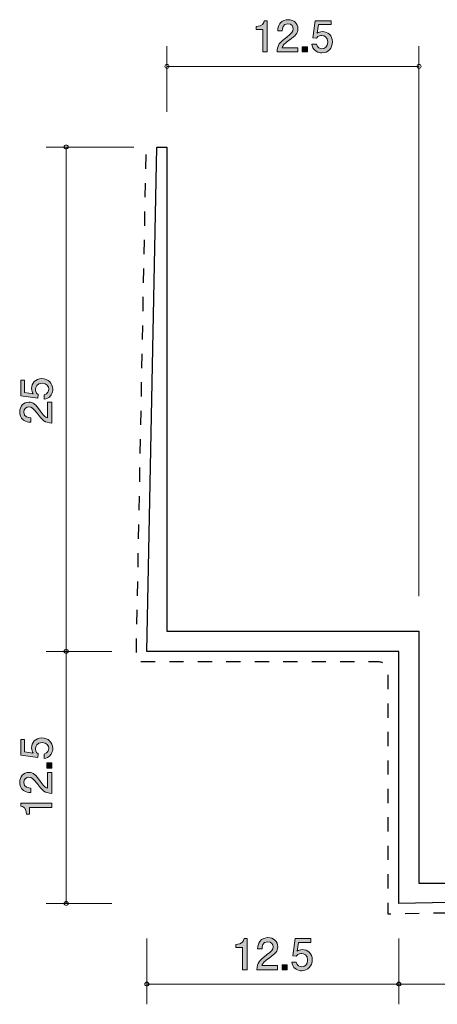
# Model space of a CAD drawing. Units: inches. Extents: x 62.3 to 118.4, y -155.8 to -101.6.
# Drawn here: x 62.3 to 83, y -150.4 to -101.6 of the extents above; entities that cross this region are included whole.
import ezdxf

# ---------------------------------------------------------------- set-up
doc = ezdxf.new("R2010")
doc.units = ezdxf.units.IN
doc.header["$MEASUREMENT"] = 0
doc.linetypes.add('AI-Linetype-1', pattern=[1.411111, 0.705556, -0.705556])
doc.layers.add('_U+30EC_U+30A4_U+30E4_U+30FC 1', color=7, linetype='Continuous')

# ---------------------------------------------------------------- blocks, each defined once
blk = doc.blocks.new('block 4')
at = {"layer": '_U+30EC_U+30A4_U+30E4_U+30FC 1', "true_color": 0xffffff}
h = blk.add_hatch(color=7, dxfattribs=at)
h.dxf.hatch_style = 2
edge = h.paths.add_edge_path()
edge.add_spline(control_points=[(73.384, -148.693), (73.384, -148.693), (73.384, -147.589), (73.384, -147.589), (73.384, -147.589), (73.054, -147.589), (73.054, -147.589), (73.054, -147.589), (73.054, -147.44), (73.054, -147.44), (73.386, -147.426), (73.432, -147.263), (73.462, -147.148), (73.462, -147.148), (73.608, -147.148), (73.608, -147.148), (73.608, -147.148), (73.608, -148.693), (73.608, -148.693), (73.608, -148.693), (73.384, -148.693), (73.384, -148.693)], knot_values=[0, 0, 0, 0, 1, 1, 1, 2, 2, 2, 3, 3, 3, 4, 4, 4, 5, 5, 5, 6, 6, 6, 7, 7, 7, 7], degree=3, periodic=1)
h = blk.add_hatch(color=7, dxfattribs=at)
h.dxf.hatch_style = 2
edge = h.paths.add_edge_path()
edge.add_spline(control_points=[(74.702, -148.111), (74.485, -148.27), (74.391, -148.344), (74.343, -148.487), (74.343, -148.487), (75.121, -148.487), (75.121, -148.487), (75.121, -148.487), (75.121, -148.693), (75.121, -148.693), (75.121, -148.693), (74.093, -148.693), (74.093, -148.693), (74.125, -148.335), (74.19, -148.257), (74.575, -147.959), (74.831, -147.76), (74.897, -147.692), (74.897, -147.554), (74.897, -147.436), (74.825, -147.305), (74.628, -147.305), (74.368, -147.305), (74.359, -147.536), (74.355, -147.652), (74.355, -147.652), (74.131, -147.652), (74.131, -147.652), (74.14, -147.525), (74.15, -147.413), (74.231, -147.294), (74.341, -147.133), (74.527, -147.1), (74.643, -147.1), (74.92, -147.1), (75.128, -147.284), (75.128, -147.557), (75.128, -147.785), (75.011, -147.885), (74.702, -148.111)], knot_values=[0, 0, 0, 0, 1, 1, 1, 2, 2, 2, 3, 3, 3, 4, 4, 4, 5, 5, 5, 6, 6, 6, 7, 7, 7, 8, 8, 8, 9, 9, 9, 10, 10, 10, 11, 11, 11, 12, 12, 12, 13, 13, 13, 13], degree=3, periodic=1)
h = blk.add_hatch(color=7, dxfattribs=at)
h.dxf.hatch_style = 2
edge = h.paths.add_edge_path()
edge.add_spline(control_points=[(76.315, -148.743), (76.237, -148.743), (76.135, -148.726), (76.034, -148.663), (75.86, -148.553), (75.839, -148.422), (75.82, -148.314), (75.82, -148.314), (76.042, -148.314), (76.042, -148.314), (76.097, -148.513), (76.224, -148.543), (76.317, -148.543), (76.457, -148.543), (76.609, -148.443), (76.609, -148.21), (76.609, -147.954), (76.429, -147.885), (76.309, -147.885), (76.277, -147.885), (76.135, -147.885), (76.047, -148.014), (76.047, -148.014), (75.871, -147.995), (75.871, -147.995), (75.871, -147.995), (75.991, -147.148), (75.991, -147.148), (75.991, -147.148), (76.77, -147.148), (76.77, -147.148), (76.77, -147.148), (76.77, -147.343), (76.77, -147.343), (76.77, -147.343), (76.154, -147.343), (76.154, -147.343), (76.154, -147.343), (76.089, -147.766), (76.089, -147.766), (76.15, -147.732), (76.233, -147.692), (76.351, -147.692), (76.605, -147.692), (76.842, -147.878), (76.842, -148.191), (76.842, -148.509), (76.618, -148.743), (76.315, -148.743)], knot_values=[0, 0, 0, 0, 1, 1, 1, 2, 2, 2, 3, 3, 3, 4, 4, 4, 5, 5, 5, 6, 6, 6, 7, 7, 7, 8, 8, 8, 9, 9, 9, 10, 10, 10, 11, 11, 11, 12, 12, 12, 13, 13, 13, 14, 14, 14, 15, 15, 15, 16, 16, 16, 16], degree=3, periodic=1)
h = blk.add_hatch(color=7, dxfattribs=at)
h.dxf.hatch_style = 2
h.paths.add_polyline_path([(75.346, -148.693), (75.346, -148.441), (75.598, -148.441), (75.598, -148.693)])
at = {"layer": '_U+30EC_U+30A4_U+30E4_U+30FC 1', "lineweight": 0}
blk.add_lwpolyline([(75.346, -148.693), (75.346, -148.441), (75.598, -148.441), (75.598, -148.693), (75.346, -148.693)], dxfattribs=at)
for points, knots in [([(73.384, -148.693), (73.384, -148.693), (73.384, -147.589), (73.384, -147.589), (73.384, -147.589), (73.054, -147.589), (73.054, -147.589), (73.054, -147.589), (73.054, -147.44), (73.054, -147.44), (73.386, -147.426), (73.432, -147.263), (73.462, -147.148), (73.462, -147.148), (73.608, -147.148), (73.608, -147.148), (73.608, -147.148), (73.608, -148.693), (73.608, -148.693), (73.608, -148.693), (73.384, -148.693), (73.384, -148.693)], [0, 0, 0, 0, 1, 1, 1, 2, 2, 2, 3, 3, 3, 4, 4, 4, 5, 5, 5, 6, 6, 6, 7, 7, 7, 7]), ([(74.702, -148.111), (74.485, -148.27), (74.391, -148.344), (74.343, -148.487), (74.343, -148.487), (75.121, -148.487), (75.121, -148.487), (75.121, -148.487), (75.121, -148.693), (75.121, -148.693), (75.121, -148.693), (74.093, -148.693), (74.093, -148.693), (74.125, -148.335), (74.19, -148.257), (74.575, -147.959), (74.831, -147.76), (74.897, -147.692), (74.897, -147.554), (74.897, -147.436), (74.825, -147.305), (74.628, -147.305), (74.368, -147.305), (74.359, -147.536), (74.355, -147.652), (74.355, -147.652), (74.131, -147.652), (74.131, -147.652), (74.14, -147.525), (74.15, -147.413), (74.231, -147.294), (74.341, -147.133), (74.527, -147.1), (74.643, -147.1), (74.92, -147.1), (75.128, -147.284), (75.128, -147.557), (75.128, -147.785), (75.011, -147.885), (74.702, -148.111)], [0, 0, 0, 0, 1, 1, 1, 2, 2, 2, 3, 3, 3, 4, 4, 4, 5, 5, 5, 6, 6, 6, 7, 7, 7, 8, 8, 8, 9, 9, 9, 10, 10, 10, 11, 11, 11, 12, 12, 12, 13, 13, 13, 13]), ([(76.315, -148.743), (76.237, -148.743), (76.135, -148.726), (76.034, -148.663), (75.86, -148.553), (75.839, -148.422), (75.82, -148.314), (75.82, -148.314), (76.042, -148.314), (76.042, -148.314), (76.097, -148.513), (76.224, -148.543), (76.317, -148.543), (76.457, -148.543), (76.609, -148.443), (76.609, -148.21), (76.609, -147.954), (76.429, -147.885), (76.309, -147.885), (76.277, -147.885), (76.135, -147.885), (76.047, -148.014), (76.047, -148.014), (75.871, -147.995), (75.871, -147.995), (75.871, -147.995), (75.991, -147.148), (75.991, -147.148), (75.991, -147.148), (76.77, -147.148), (76.77, -147.148), (76.77, -147.148), (76.77, -147.343), (76.77, -147.343), (76.77, -147.343), (76.154, -147.343), (76.154, -147.343), (76.154, -147.343), (76.089, -147.766), (76.089, -147.766), (76.15, -147.732), (76.233, -147.692), (76.351, -147.692), (76.605, -147.692), (76.842, -147.878), (76.842, -148.191), (76.842, -148.509), (76.618, -148.743), (76.315, -148.743)], [0, 0, 0, 0, 1, 1, 1, 2, 2, 2, 3, 3, 3, 4, 4, 4, 5, 5, 5, 6, 6, 6, 7, 7, 7, 8, 8, 8, 9, 9, 9, 10, 10, 10, 11, 11, 11, 12, 12, 12, 13, 13, 13, 14, 14, 14, 15, 15, 15, 16, 16, 16, 16])]:
    blk.add_open_spline(points, degree=3, knots=knots, dxfattribs=at)
blk = doc.blocks.new('block 5')
at = {"layer": '_U+30EC_U+30A4_U+30E4_U+30FC 1', "true_color": 0xffffff}
h = blk.add_hatch(color=7, dxfattribs=at)
h.dxf.hatch_style = 2
edge = h.paths.add_edge_path()
edge.add_spline(control_points=[(63.971, -119.912), (63.971, -119.99), (63.954, -120.091), (63.89, -120.193), (63.78, -120.366), (63.649, -120.388), (63.541, -120.407), (63.541, -120.407), (63.541, -120.184), (63.541, -120.184), (63.74, -120.13), (63.77, -120.002), (63.77, -119.909), (63.77, -119.77), (63.67, -119.618), (63.438, -119.618), (63.182, -119.618), (63.112, -119.798), (63.112, -119.918), (63.112, -119.95), (63.112, -120.091), (63.241, -120.18), (63.241, -120.18), (63.222, -120.356), (63.222, -120.356), (63.222, -120.356), (62.376, -120.235), (62.376, -120.235), (62.376, -120.235), (62.376, -119.457), (62.376, -119.457), (62.376, -119.457), (62.57, -119.457), (62.57, -119.457), (62.57, -119.457), (62.57, -120.072), (62.57, -120.072), (62.57, -120.072), (62.993, -120.138), (62.993, -120.138), (62.959, -120.077), (62.919, -119.994), (62.919, -119.876), (62.919, -119.622), (63.106, -119.385), (63.419, -119.385), (63.736, -119.385), (63.971, -119.609), (63.971, -119.912)], knot_values=[0, 0, 0, 0, 1, 1, 1, 2, 2, 2, 3, 3, 3, 4, 4, 4, 5, 5, 5, 6, 6, 6, 7, 7, 7, 8, 8, 8, 9, 9, 9, 10, 10, 10, 11, 11, 11, 12, 12, 12, 13, 13, 13, 14, 14, 14, 15, 15, 15, 16, 16, 16, 16], degree=3, periodic=1)
h = blk.add_hatch(color=7, dxfattribs=at)
h.dxf.hatch_style = 2
edge = h.paths.add_edge_path()
edge.add_spline(control_points=[(63.338, -120.976), (63.497, -121.194), (63.571, -121.287), (63.715, -121.336), (63.715, -121.336), (63.715, -120.557), (63.715, -120.557), (63.715, -120.557), (63.92, -120.557), (63.92, -120.557), (63.92, -120.557), (63.92, -121.586), (63.92, -121.586), (63.562, -121.554), (63.484, -121.488), (63.186, -121.103), (62.987, -120.847), (62.919, -120.782), (62.782, -120.782), (62.663, -120.782), (62.532, -120.854), (62.532, -121.05), (62.532, -121.311), (62.763, -121.319), (62.879, -121.323), (62.879, -121.323), (62.879, -121.548), (62.879, -121.548), (62.752, -121.539), (62.64, -121.528), (62.522, -121.448), (62.361, -121.338), (62.327, -121.152), (62.327, -121.036), (62.327, -120.758), (62.511, -120.551), (62.784, -120.551), (63.012, -120.551), (63.112, -120.667), (63.338, -120.976)], knot_values=[0, 0, 0, 0, 1, 1, 1, 2, 2, 2, 3, 3, 3, 4, 4, 4, 5, 5, 5, 6, 6, 6, 7, 7, 7, 8, 8, 8, 9, 9, 9, 10, 10, 10, 11, 11, 11, 12, 12, 12, 13, 13, 13, 13], degree=3, periodic=1)
at = {"layer": '_U+30EC_U+30A4_U+30E4_U+30FC 1', "lineweight": 0}
for points, knots in [([(63.971, -119.912), (63.971, -119.99), (63.954, -120.091), (63.89, -120.193), (63.78, -120.366), (63.649, -120.388), (63.541, -120.407), (63.541, -120.407), (63.541, -120.184), (63.541, -120.184), (63.74, -120.13), (63.77, -120.002), (63.77, -119.909), (63.77, -119.77), (63.67, -119.618), (63.438, -119.618), (63.182, -119.618), (63.112, -119.798), (63.112, -119.918), (63.112, -119.95), (63.112, -120.091), (63.241, -120.18), (63.241, -120.18), (63.222, -120.356), (63.222, -120.356), (63.222, -120.356), (62.376, -120.235), (62.376, -120.235), (62.376, -120.235), (62.376, -119.457), (62.376, -119.457), (62.376, -119.457), (62.57, -119.457), (62.57, -119.457), (62.57, -119.457), (62.57, -120.072), (62.57, -120.072), (62.57, -120.072), (62.993, -120.138), (62.993, -120.138), (62.959, -120.077), (62.919, -119.994), (62.919, -119.876), (62.919, -119.622), (63.106, -119.385), (63.419, -119.385), (63.736, -119.385), (63.971, -119.609), (63.971, -119.912)], [0, 0, 0, 0, 1, 1, 1, 2, 2, 2, 3, 3, 3, 4, 4, 4, 5, 5, 5, 6, 6, 6, 7, 7, 7, 8, 8, 8, 9, 9, 9, 10, 10, 10, 11, 11, 11, 12, 12, 12, 13, 13, 13, 14, 14, 14, 15, 15, 15, 16, 16, 16, 16]), ([(63.338, -120.976), (63.497, -121.194), (63.571, -121.287), (63.715, -121.336), (63.715, -121.336), (63.715, -120.557), (63.715, -120.557), (63.715, -120.557), (63.92, -120.557), (63.92, -120.557), (63.92, -120.557), (63.92, -121.586), (63.92, -121.586), (63.562, -121.554), (63.484, -121.488), (63.186, -121.103), (62.987, -120.847), (62.919, -120.782), (62.782, -120.782), (62.663, -120.782), (62.532, -120.854), (62.532, -121.05), (62.532, -121.311), (62.763, -121.319), (62.879, -121.323), (62.879, -121.323), (62.879, -121.548), (62.879, -121.548), (62.752, -121.539), (62.64, -121.528), (62.522, -121.448), (62.361, -121.338), (62.327, -121.152), (62.327, -121.036), (62.327, -120.758), (62.511, -120.551), (62.784, -120.551), (63.012, -120.551), (63.112, -120.667), (63.338, -120.976)], [0, 0, 0, 0, 1, 1, 1, 2, 2, 2, 3, 3, 3, 4, 4, 4, 5, 5, 5, 6, 6, 6, 7, 7, 7, 8, 8, 8, 9, 9, 9, 10, 10, 10, 11, 11, 11, 12, 12, 12, 13, 13, 13, 13])]:
    blk.add_open_spline(points, degree=3, knots=knots, dxfattribs=at)
blk = doc.blocks.new('block 6')
at = {"layer": '_U+30EC_U+30A4_U+30E4_U+30FC 1', "true_color": 0xffffff}
h = blk.add_hatch(color=7, dxfattribs=at)
h.dxf.hatch_style = 2
edge = h.paths.add_edge_path()
edge.add_spline(control_points=[(63.971, -137.724), (63.971, -137.802), (63.954, -137.904), (63.89, -138.005), (63.78, -138.179), (63.649, -138.2), (63.541, -138.219), (63.541, -138.219), (63.541, -137.997), (63.541, -137.997), (63.74, -137.942), (63.77, -137.815), (63.77, -137.722), (63.77, -137.582), (63.67, -137.43), (63.438, -137.43), (63.182, -137.43), (63.112, -137.61), (63.112, -137.73), (63.112, -137.762), (63.112, -137.904), (63.241, -137.993), (63.241, -137.993), (63.222, -138.168), (63.222, -138.168), (63.222, -138.168), (62.376, -138.048), (62.376, -138.048), (62.376, -138.048), (62.376, -137.269), (62.376, -137.269), (62.376, -137.269), (62.57, -137.269), (62.57, -137.269), (62.57, -137.269), (62.57, -137.885), (62.57, -137.885), (62.57, -137.885), (62.993, -137.95), (62.993, -137.95), (62.959, -137.889), (62.919, -137.807), (62.919, -137.688), (62.919, -137.434), (63.106, -137.197), (63.419, -137.197), (63.736, -137.197), (63.971, -137.421), (63.971, -137.724)], knot_values=[0, 0, 0, 0, 1, 1, 1, 2, 2, 2, 3, 3, 3, 4, 4, 4, 5, 5, 5, 6, 6, 6, 7, 7, 7, 8, 8, 8, 9, 9, 9, 10, 10, 10, 11, 11, 11, 12, 12, 12, 13, 13, 13, 14, 14, 14, 15, 15, 15, 16, 16, 16, 16], degree=3, periodic=1)
h = blk.add_hatch(color=7, dxfattribs=at)
h.dxf.hatch_style = 2
h.paths.add_polyline_path([(63.92, -138.693), (63.668, -138.693), (63.668, -138.441), (63.92, -138.441)])
h = blk.add_hatch(color=7, dxfattribs=at)
h.dxf.hatch_style = 2
edge = h.paths.add_edge_path()
edge.add_spline(control_points=[(63.338, -139.337), (63.497, -139.555), (63.571, -139.648), (63.715, -139.697), (63.715, -139.697), (63.715, -138.918), (63.715, -138.918), (63.715, -138.918), (63.92, -138.918), (63.92, -138.918), (63.92, -138.918), (63.92, -139.946), (63.92, -139.946), (63.562, -139.914), (63.484, -139.849), (63.186, -139.464), (62.987, -139.208), (62.919, -139.142), (62.782, -139.142), (62.663, -139.142), (62.532, -139.214), (62.532, -139.411), (62.532, -139.671), (62.763, -139.68), (62.879, -139.684), (62.879, -139.684), (62.879, -139.908), (62.879, -139.908), (62.752, -139.899), (62.64, -139.889), (62.522, -139.809), (62.361, -139.699), (62.327, -139.512), (62.327, -139.396), (62.327, -139.119), (62.511, -138.911), (62.784, -138.911), (63.012, -138.911), (63.112, -139.028), (63.338, -139.337)], knot_values=[0, 0, 0, 0, 1, 1, 1, 2, 2, 2, 3, 3, 3, 4, 4, 4, 5, 5, 5, 6, 6, 6, 7, 7, 7, 8, 8, 8, 9, 9, 9, 10, 10, 10, 11, 11, 11, 12, 12, 12, 13, 13, 13, 13], degree=3, periodic=1)
h = blk.add_hatch(color=7, dxfattribs=at)
h.dxf.hatch_style = 2
edge = h.paths.add_edge_path()
edge.add_spline(control_points=[(63.92, -140.655), (63.92, -140.655), (62.816, -140.655), (62.816, -140.655), (62.816, -140.655), (62.816, -140.985), (62.816, -140.985), (62.816, -140.985), (62.668, -140.985), (62.668, -140.985), (62.653, -140.653), (62.49, -140.607), (62.376, -140.577), (62.376, -140.577), (62.376, -140.431), (62.376, -140.431), (62.376, -140.431), (63.92, -140.431), (63.92, -140.431), (63.92, -140.431), (63.92, -140.655), (63.92, -140.655)], knot_values=[0, 0, 0, 0, 1, 1, 1, 2, 2, 2, 3, 3, 3, 4, 4, 4, 5, 5, 5, 6, 6, 6, 7, 7, 7, 7], degree=3, periodic=1)
at = {"layer": '_U+30EC_U+30A4_U+30E4_U+30FC 1', "lineweight": 0}
blk.add_lwpolyline([(63.92, -138.693), (63.668, -138.693), (63.668, -138.441), (63.92, -138.441), (63.92, -138.693)], dxfattribs=at)
for points, knots in [([(63.971, -137.724), (63.971, -137.802), (63.954, -137.904), (63.89, -138.005), (63.78, -138.179), (63.649, -138.2), (63.541, -138.219), (63.541, -138.219), (63.541, -137.997), (63.541, -137.997), (63.74, -137.942), (63.77, -137.815), (63.77, -137.722), (63.77, -137.582), (63.67, -137.43), (63.438, -137.43), (63.182, -137.43), (63.112, -137.61), (63.112, -137.73), (63.112, -137.762), (63.112, -137.904), (63.241, -137.993), (63.241, -137.993), (63.222, -138.168), (63.222, -138.168), (63.222, -138.168), (62.376, -138.048), (62.376, -138.048), (62.376, -138.048), (62.376, -137.269), (62.376, -137.269), (62.376, -137.269), (62.57, -137.269), (62.57, -137.269), (62.57, -137.269), (62.57, -137.885), (62.57, -137.885), (62.57, -137.885), (62.993, -137.95), (62.993, -137.95), (62.959, -137.889), (62.919, -137.807), (62.919, -137.688), (62.919, -137.434), (63.106, -137.197), (63.419, -137.197), (63.736, -137.197), (63.971, -137.421), (63.971, -137.724)], [0, 0, 0, 0, 1, 1, 1, 2, 2, 2, 3, 3, 3, 4, 4, 4, 5, 5, 5, 6, 6, 6, 7, 7, 7, 8, 8, 8, 9, 9, 9, 10, 10, 10, 11, 11, 11, 12, 12, 12, 13, 13, 13, 14, 14, 14, 15, 15, 15, 16, 16, 16, 16]), ([(63.338, -139.337), (63.497, -139.555), (63.571, -139.648), (63.715, -139.697), (63.715, -139.697), (63.715, -138.918), (63.715, -138.918), (63.715, -138.918), (63.92, -138.918), (63.92, -138.918), (63.92, -138.918), (63.92, -139.946), (63.92, -139.946), (63.562, -139.914), (63.484, -139.849), (63.186, -139.464), (62.987, -139.208), (62.919, -139.142), (62.782, -139.142), (62.663, -139.142), (62.532, -139.214), (62.532, -139.411), (62.532, -139.671), (62.763, -139.68), (62.879, -139.684), (62.879, -139.684), (62.879, -139.908), (62.879, -139.908), (62.752, -139.899), (62.64, -139.889), (62.522, -139.809), (62.361, -139.699), (62.327, -139.512), (62.327, -139.396), (62.327, -139.119), (62.511, -138.911), (62.784, -138.911), (63.012, -138.911), (63.112, -139.028), (63.338, -139.337)], [0, 0, 0, 0, 1, 1, 1, 2, 2, 2, 3, 3, 3, 4, 4, 4, 5, 5, 5, 6, 6, 6, 7, 7, 7, 8, 8, 8, 9, 9, 9, 10, 10, 10, 11, 11, 11, 12, 12, 12, 13, 13, 13, 13]), ([(63.92, -140.655), (63.92, -140.655), (62.816, -140.655), (62.816, -140.655), (62.816, -140.655), (62.816, -140.985), (62.816, -140.985), (62.816, -140.985), (62.668, -140.985), (62.668, -140.985), (62.653, -140.653), (62.49, -140.607), (62.376, -140.577), (62.376, -140.577), (62.376, -140.431), (62.376, -140.431), (62.376, -140.431), (63.92, -140.431), (63.92, -140.431), (63.92, -140.431), (63.92, -140.655), (63.92, -140.655)], [0, 0, 0, 0, 1, 1, 1, 2, 2, 2, 3, 3, 3, 4, 4, 4, 5, 5, 5, 6, 6, 6, 7, 7, 7, 7])]:
    blk.add_open_spline(points, degree=3, knots=knots, dxfattribs=at)
blk = doc.blocks.new('block 8')
at = {"layer": '_U+30EC_U+30A4_U+30E4_U+30FC 1', "true_color": 0xffffff}
h = blk.add_hatch(color=7, dxfattribs=at)
h.dxf.hatch_style = 2
edge = h.paths.add_edge_path()
edge.add_spline(control_points=[(74.383, -103.182), (74.383, -103.182), (74.383, -102.078), (74.383, -102.078), (74.383, -102.078), (74.053, -102.078), (74.053, -102.078), (74.053, -102.078), (74.053, -101.93), (74.053, -101.93), (74.385, -101.915), (74.432, -101.752), (74.462, -101.638), (74.462, -101.638), (74.608, -101.638), (74.608, -101.638), (74.608, -101.638), (74.608, -103.182), (74.608, -103.182), (74.608, -103.182), (74.383, -103.182), (74.383, -103.182)], knot_values=[0, 0, 0, 0, 1, 1, 1, 2, 2, 2, 3, 3, 3, 4, 4, 4, 5, 5, 5, 6, 6, 6, 7, 7, 7, 7], degree=3, periodic=1)
h = blk.add_hatch(color=7, dxfattribs=at)
h.dxf.hatch_style = 2
edge = h.paths.add_edge_path()
edge.add_spline(control_points=[(75.702, -102.6), (75.484, -102.759), (75.391, -102.833), (75.342, -102.977), (75.342, -102.977), (76.121, -102.977), (76.121, -102.977), (76.121, -102.977), (76.121, -103.182), (76.121, -103.182), (76.121, -103.182), (75.093, -103.182), (75.093, -103.182), (75.124, -102.825), (75.19, -102.746), (75.575, -102.448), (75.831, -102.249), (75.896, -102.182), (75.896, -102.044), (75.896, -101.926), (75.824, -101.794), (75.628, -101.794), (75.368, -101.794), (75.359, -102.025), (75.355, -102.141), (75.355, -102.141), (75.131, -102.141), (75.131, -102.141), (75.139, -102.014), (75.15, -101.902), (75.23, -101.784), (75.34, -101.623), (75.526, -101.589), (75.643, -101.589), (75.92, -101.589), (76.127, -101.773), (76.127, -102.046), (76.127, -102.275), (76.011, -102.374), (75.702, -102.6)], knot_values=[0, 0, 0, 0, 1, 1, 1, 2, 2, 2, 3, 3, 3, 4, 4, 4, 5, 5, 5, 6, 6, 6, 7, 7, 7, 8, 8, 8, 9, 9, 9, 10, 10, 10, 11, 11, 11, 12, 12, 12, 13, 13, 13, 13], degree=3, periodic=1)
h = blk.add_hatch(color=7, dxfattribs=at)
h.dxf.hatch_style = 2
edge = h.paths.add_edge_path()
edge.add_spline(control_points=[(77.315, -103.233), (77.237, -103.233), (77.135, -103.216), (77.033, -103.153), (76.86, -103.042), (76.839, -102.911), (76.82, -102.804), (76.82, -102.804), (77.042, -102.804), (77.042, -102.804), (77.097, -103.002), (77.224, -103.032), (77.317, -103.032), (77.456, -103.032), (77.609, -102.933), (77.609, -102.7), (77.609, -102.444), (77.429, -102.374), (77.308, -102.374), (77.277, -102.374), (77.135, -102.374), (77.046, -102.503), (77.046, -102.503), (76.87, -102.484), (76.87, -102.484), (76.87, -102.484), (76.991, -101.638), (76.991, -101.638), (76.991, -101.638), (77.77, -101.638), (77.77, -101.638), (77.77, -101.638), (77.77, -101.833), (77.77, -101.833), (77.77, -101.833), (77.154, -101.833), (77.154, -101.833), (77.154, -101.833), (77.088, -102.256), (77.088, -102.256), (77.15, -102.222), (77.232, -102.182), (77.351, -102.182), (77.605, -102.182), (77.842, -102.368), (77.842, -102.681), (77.842, -102.998), (77.617, -103.233), (77.315, -103.233)], knot_values=[0, 0, 0, 0, 1, 1, 1, 2, 2, 2, 3, 3, 3, 4, 4, 4, 5, 5, 5, 6, 6, 6, 7, 7, 7, 8, 8, 8, 9, 9, 9, 10, 10, 10, 11, 11, 11, 12, 12, 12, 13, 13, 13, 14, 14, 14, 15, 15, 15, 16, 16, 16, 16], degree=3, periodic=1)
h = blk.add_hatch(color=7, dxfattribs=at)
h.dxf.hatch_style = 2
h.paths.add_polyline_path([(76.346, -103.182), (76.346, -102.93), (76.598, -102.93), (76.598, -103.182)])
at = {"layer": '_U+30EC_U+30A4_U+30E4_U+30FC 1', "lineweight": 0}
blk.add_lwpolyline([(76.346, -103.182), (76.346, -102.93), (76.598, -102.93), (76.598, -103.182), (76.346, -103.182)], dxfattribs=at)
for points, knots in [([(74.383, -103.182), (74.383, -103.182), (74.383, -102.078), (74.383, -102.078), (74.383, -102.078), (74.053, -102.078), (74.053, -102.078), (74.053, -102.078), (74.053, -101.93), (74.053, -101.93), (74.385, -101.915), (74.432, -101.752), (74.462, -101.638), (74.462, -101.638), (74.608, -101.638), (74.608, -101.638), (74.608, -101.638), (74.608, -103.182), (74.608, -103.182), (74.608, -103.182), (74.383, -103.182), (74.383, -103.182)], [0, 0, 0, 0, 1, 1, 1, 2, 2, 2, 3, 3, 3, 4, 4, 4, 5, 5, 5, 6, 6, 6, 7, 7, 7, 7]), ([(75.702, -102.6), (75.484, -102.759), (75.391, -102.833), (75.342, -102.977), (75.342, -102.977), (76.121, -102.977), (76.121, -102.977), (76.121, -102.977), (76.121, -103.182), (76.121, -103.182), (76.121, -103.182), (75.093, -103.182), (75.093, -103.182), (75.124, -102.825), (75.19, -102.746), (75.575, -102.448), (75.831, -102.249), (75.896, -102.182), (75.896, -102.044), (75.896, -101.926), (75.824, -101.794), (75.628, -101.794), (75.368, -101.794), (75.359, -102.025), (75.355, -102.141), (75.355, -102.141), (75.131, -102.141), (75.131, -102.141), (75.139, -102.014), (75.15, -101.902), (75.23, -101.784), (75.34, -101.623), (75.526, -101.589), (75.643, -101.589), (75.92, -101.589), (76.127, -101.773), (76.127, -102.046), (76.127, -102.275), (76.011, -102.374), (75.702, -102.6)], [0, 0, 0, 0, 1, 1, 1, 2, 2, 2, 3, 3, 3, 4, 4, 4, 5, 5, 5, 6, 6, 6, 7, 7, 7, 8, 8, 8, 9, 9, 9, 10, 10, 10, 11, 11, 11, 12, 12, 12, 13, 13, 13, 13]), ([(77.315, -103.233), (77.237, -103.233), (77.135, -103.216), (77.033, -103.153), (76.86, -103.042), (76.839, -102.911), (76.82, -102.804), (76.82, -102.804), (77.042, -102.804), (77.042, -102.804), (77.097, -103.002), (77.224, -103.032), (77.317, -103.032), (77.456, -103.032), (77.609, -102.933), (77.609, -102.7), (77.609, -102.444), (77.429, -102.374), (77.308, -102.374), (77.277, -102.374), (77.135, -102.374), (77.046, -102.503), (77.046, -102.503), (76.87, -102.484), (76.87, -102.484), (76.87, -102.484), (76.991, -101.638), (76.991, -101.638), (76.991, -101.638), (77.77, -101.638), (77.77, -101.638), (77.77, -101.638), (77.77, -101.833), (77.77, -101.833), (77.77, -101.833), (77.154, -101.833), (77.154, -101.833), (77.154, -101.833), (77.088, -102.256), (77.088, -102.256), (77.15, -102.222), (77.232, -102.182), (77.351, -102.182), (77.605, -102.182), (77.842, -102.368), (77.842, -102.681), (77.842, -102.998), (77.617, -103.233), (77.315, -103.233)], [0, 0, 0, 0, 1, 1, 1, 2, 2, 2, 3, 3, 3, 4, 4, 4, 5, 5, 5, 6, 6, 6, 7, 7, 7, 8, 8, 8, 9, 9, 9, 10, 10, 10, 11, 11, 11, 12, 12, 12, 13, 13, 13, 14, 14, 14, 15, 15, 15, 16, 16, 16, 16])]:
    blk.add_open_spline(points, degree=3, knots=knots, dxfattribs=at)
blk = doc.blocks.new('block 2')
at = {"layer": '_U+30EC_U+30A4_U+30E4_U+30FC 1', "color": 7, "lineweight": 9, "true_color": 0xffffff}
for points in [[(69.633, -106.165), (69.633, -102.905)], [(82.134, -130.165), (82.134, -102.905)], [(82.133, -103.905), (69.633, -103.905)], [(67.993, -107.906), (63.633, -107.906)], [(64.633, -132.906), (64.633, -107.906)], [(66.893, -132.906), (63.633, -132.906)], [(64.633, -145.405), (64.633, -132.906)], [(66.893, -145.405), (63.633, -145.405)], [(68.633, -147.146), (68.633, -150.406)], [(81.133, -147.146), (81.133, -150.406)], [(81.134, -147.346), (81.134, -150.406)], [(68.633, -149.406), (81.133, -149.406)], [(81.133, -149.406), (106.133, -149.406)]]:
    blk.add_lwpolyline(points, dxfattribs=at)
at = {"layer": '_U+30EC_U+30A4_U+30E4_U+30FC 1', "color": 7, "lineweight": 25, "true_color": 0xffffff}
blk.add_lwpolyline([(82.133, -144.406), (106.133, -144.406), (106.133, -144.906), (106.134, -144.906), (81.134, -145.406), (81.134, -132.906), (68.633, -132.906), (69.133, -107.906), (69.633, -107.906), (69.633, -131.905), (82.133, -131.905), (82.133, -144.405)], dxfattribs=at)
at = {"layer": '_U+30EC_U+30A4_U+30E4_U+30FC 1', "color": 7, "lineweight": 9, "true_color": 0xffffff}
for points in [[(69.633, -104.005), (69.578, -104.005), (69.533, -103.96), (69.533, -103.905), (69.533, -103.85), (69.578, -103.805), (69.633, -103.805), (69.688, -103.805), (69.733, -103.85), (69.733, -103.905), (69.733, -103.96), (69.688, -104.005), (69.633, -104.005)], [(82.134, -104.005), (82.079, -104.005), (82.034, -103.96), (82.034, -103.905), (82.034, -103.85), (82.079, -103.805), (82.134, -103.805), (82.189, -103.805), (82.234, -103.85), (82.234, -103.905), (82.234, -103.96), (82.189, -104.005), (82.134, -104.005)], [(64.733, -107.906), (64.733, -107.85), (64.688, -107.805), (64.633, -107.805), (64.578, -107.805), (64.533, -107.85), (64.533, -107.906), (64.533, -107.961), (64.578, -108.005), (64.633, -108.005), (64.688, -108.005), (64.733, -107.961), (64.733, -107.906)], [(64.733, -132.906), (64.733, -132.85), (64.688, -132.806), (64.633, -132.806), (64.578, -132.806), (64.533, -132.85), (64.533, -132.906), (64.533, -132.961), (64.578, -133.005), (64.633, -133.005), (64.688, -133.005), (64.733, -132.961), (64.733, -132.906)], [(64.733, -145.405), (64.733, -145.35), (64.688, -145.305), (64.633, -145.305), (64.578, -145.305), (64.533, -145.35), (64.533, -145.405), (64.533, -145.461), (64.578, -145.505), (64.633, -145.505), (64.688, -145.505), (64.733, -145.461), (64.733, -145.405)], [(68.734, -149.406), (68.734, -149.351), (68.689, -149.306), (68.633, -149.306), (68.578, -149.306), (68.533, -149.351), (68.533, -149.406), (68.533, -149.461), (68.578, -149.506), (68.633, -149.506), (68.689, -149.506), (68.734, -149.461), (68.734, -149.406)], [(81.233, -149.406), (81.233, -149.351), (81.188, -149.306), (81.133, -149.306), (81.077, -149.306), (81.033, -149.351), (81.033, -149.406), (81.033, -149.461), (81.077, -149.506), (81.133, -149.506), (81.188, -149.506), (81.233, -149.461), (81.233, -149.406)], [(81.233, -149.406), (81.233, -149.351), (81.189, -149.306), (81.134, -149.306), (81.078, -149.306), (81.034, -149.351), (81.034, -149.406), (81.034, -149.461), (81.078, -149.506), (81.134, -149.506), (81.189, -149.506), (81.233, -149.461), (81.233, -149.406)]]:
    blk.add_open_spline(points, degree=3, knots=[0, 0, 0, 0, 1, 1, 1, 2, 2, 2, 3, 3, 3, 4, 4, 4, 4], dxfattribs=at)
at = {"layer": '_U+30EC_U+30A4_U+30E4_U+30FC 1', "color": 154, "linetype": 'AI-Linetype-1', "lineweight": 25, "true_color": 0x005bac}
blk.add_open_spline([(106.134, -145.438), (106.134, -145.438), (80.604, -145.938), (80.604, -145.938), (80.604, -145.938), (80.604, -133.928), (80.604, -133.928), (80.604, -133.928), (80.606, -133.928), (80.606, -133.928), (80.606, -133.652), (80.383, -133.428), (80.106, -133.428), (80.106, -133.428), (68.104, -133.434), (68.104, -133.434), (68.104, -133.434), (68.604, -107.906), (68.604, -107.906)], degree=3, knots=[0, 0, 0, 0, 1, 1, 1, 2, 2, 2, 3, 3, 3, 4, 4, 4, 5, 5, 5, 6, 6, 6, 6], dxfattribs=at)
at = {"layer": '_U+30EC_U+30A4_U+30E4_U+30FC 1'}
for name in ['block 8', 'block 5', 'block 6', 'block 4']:
    blk.add_blockref(name, (0, 0), dxfattribs=at)

msp = doc.modelspace()

# ---------------------------------------------------------------- block references
at = {"layer": '_U+30EC_U+30A4_U+30E4_U+30FC 1'}
msp.add_blockref('block 2', (0, 0), dxfattribs=at)

doc.saveas('drawing.dxf')
